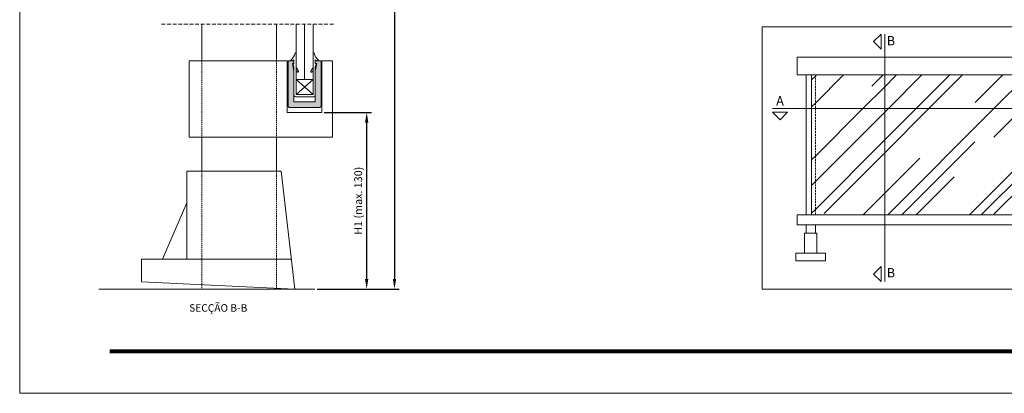
# Model space of a CAD drawing. Units: millimetres. Extents: x 1638 to 2058, y -1438 to -1141.
# Drawn here: x 1638 to 1901, y -1438 to -1338 of the extents above; entities that cross this region are included whole.
import ezdxf

# ---------------------------------------------------------------- set-up
doc = ezdxf.new("R2010")
doc.units = ezdxf.units.MM
for name, pattern in [('DASHED2', [0.375, 0.25, -0.125]), ('DASHEDX2', [1.5, 1, -0.5]), ('HIDDENX2', [0.75, 0.5, -0.25])]:
    doc.linetypes.add(name, pattern=pattern)
doc.layers.get('0').update_dxf_attribs({"lineweight": 9})
for name, color, linetype in [('COTAS', 7, 'Continuous'), ('SOMBRA', 18, 'Continuous'), ('TEXTO CABEÇALHO TABELA CORTE', 7, 'Continuous')]:
    doc.layers.add(name, color=color, linetype=linetype)
doc.layers.add('LIMITES', color=141, linetype='Continuous', lineweight=9)
doc.layers.add('VIDRO', color=7, linetype='Continuous', lineweight=5, true_color=0x00d900)
doc.styles.add('ROMANS', font='ROMANS.SHX', dxfattribs={"height": 2.5})
doc.styles.add('TEXTO CABEÇALHO TABELA CORTE', font='ARIALBI.TTF', dxfattribs={"height": 2})
doc.styles.add('TEXTO COTAS', font='ARIAL.TTF', dxfattribs={"height": 2.1})
doc.dimstyles.new('ISO-25', dxfattribs={"dimtxt": 2.7, "dimasz": 2.7, "dimexe": 1.25, "dimexo": 0.625, "dimtad": 1, "dimtxsty": 'TEXTO COTAS', "dimcen": 2.7, "dimclrd": 256, "dimclre": 256, "dimadec": 0, "dimazin": 0, "dimtfac": 1, "dimtmove": 0, "dimatfit": 3, "dimfxl": 0, "dimarcsym": 0})

# ---------------------------------------------------------------- blocks, each defined once
blk = doc.blocks.new('*D4')
at = {"layer": 'COTAS', "color": 128, "lineweight": -2, "true_color": 0x004d40}
for p, q in [((1719.63, -1362.68), (1732.23, -1362.68)), ((1730.98, -1407.16), (1730.98, -1365.38)), ((1717.7, -1409.86), (1732.23, -1409.86))]:
    blk.add_line(p, q, dxfattribs=at)
at = {"layer": 'COTAS', "color": 128, "true_color": 0x004d40}
for points in [[(1730.53, -1365.38), (1731.43, -1365.38), (1730.98, -1362.68)], [(1730.53, -1407.16), (1731.43, -1407.16), (1730.98, -1409.86)]]:
    blk.add_solid(points, dxfattribs=at)
at = {"layer": 'DEFPOINTS', "color": 0}
for p in [(1719, -1362.68), (1730.98, -1362.68), (1717.08, -1409.86)]:
    blk.add_point(p, dxfattribs=at)
at = {"layer": 'COTAS', "color": 0, "insert": (1728.98, -1386.27), "char_height": 2.1, "attachment_point": 5, "rotation": 90, "style": 'TEXTO COTAS'}
blk.add_mtext('H1 (max. 130)', dxfattribs=at)
blk = doc.blocks.new('*D5')
at = {"layer": 'COTAS', "color": 128, "lineweight": -2, "true_color": 0x004d40}
for p, q in [((1713.39, -1194.36), (1739.67, -1194.36)), ((1738.42, -1197.06), (1738.42, -1407.16)), ((1717.7, -1409.86), (1739.67, -1409.86))]:
    blk.add_line(p, q, dxfattribs=at)
at = {"layer": 'COTAS', "color": 128, "true_color": 0x004d40}
for points in [[(1737.97, -1197.06), (1738.87, -1197.06), (1738.42, -1194.36)], [(1737.97, -1407.16), (1738.87, -1407.16), (1738.42, -1409.86)]]:
    blk.add_solid(points, dxfattribs=at)
at = {"layer": 'DEFPOINTS', "color": 0}
for p in [(1712.77, -1194.36), (1717.08, -1409.86), (1738.42, -1409.86)]:
    blk.add_point(p, dxfattribs=at)
at = {"layer": 'COTAS', "color": 0, "insert": (1736.42, -1302.11), "char_height": 2.1, "attachment_point": 5, "rotation": 90, "style": 'TEXTO COTAS'}
blk.add_mtext('H (min. 1000)', dxfattribs=at)
blk = doc.blocks.new('*X1')
at = {"color": 0}
for p, q in [((126.05, 80.23), (127.05, 81.23)), ((127.05, 81.23), (127.34, 81.52)), ((127.05, 74.02), (134.55, 81.52)), ((142.13, 78.49), (145.16, 81.52)), ((145.61, 78.36), (148.76, 81.52)), ((146.57, 72.54), (155.55, 81.52)), ((153.99, 72.54), (162.98, 81.52)), ((157.39, 72.54), (166.37, 81.52)), ((169.81, 74.14), (177.19, 81.52)), ((174.78, 72.54), (183.77, 81.52)), ((180.31, 74.25), (186.55, 80.49)), ((186.55, 80.49), (187.55, 81.49)), ((139.78, 72.54), (145.61, 78.36)), ((182.42, 72.54), (186.55, 76.67)), ((186.55, 76.67), (187.55, 77.67)), ((126.05, 73.02), (127.05, 74.02)), ((127.05, 59.81), (139.78, 72.54)), ((127.05, 53.02), (145.61, 71.57)), ((145.61, 60.75), (157.39, 72.54)), ((145.61, 71.57), (146.57, 72.54)), ((145.61, 64.15), (153.99, 72.54)), ((146.39, 44.14), (174.78, 72.54)), ((174.8, 64.91), (182.42, 72.54)), ((127.05, 45.59), (145.61, 64.15)), ((150.21, 44.14), (169.71, 63.64)), ((186.55, 62.46), (187.55, 63.46)), ((129.4, 44.55), (145.61, 60.75)), ((168.24, 44.14), (186.55, 62.46)), ((126.05, 58.81), (127.05, 59.81)), ((145.61, 49.94), (154.96, 59.29)), ((171.42, 44.14), (186.55, 59.27)), ((186.55, 59.27), (187.55, 60.27)), ((174.6, 44.14), (186.55, 56.09)), ((186.55, 56.09), (187.55, 57.09)), ((126.05, 52.02), (127.05, 53.02)), ((154.03, 44.14), (164.19, 54.31)), ((139.81, 44.14), (145.61, 49.94)), ((182.45, 44.14), (186.55, 48.24)), ((186.55, 48.24), (187.55, 49.24)), ((126.05, 44.59), (127.05, 45.59))]:
    blk.add_line(p, q, dxfattribs=at)

msp = doc.modelspace()

# ---------------------------------------------------------------- hatches: boundary and pattern name
at = {"layer": 'SOMBRA'}
h = msp.add_hatch(color=256, dxfattribs=at)
edge = h.paths.add_edge_path()
edge.add_line((1717.23, -1359.882), (1711.53, -1359.882))
edge.add_line((1711.53, -1359.882), (1711.53, -1351.632))
edge.add_line((1711.53, -1351.632), (1711.13, -1349.632))
edge.add_line((1711.13, -1349.632), (1711.53, -1349.632))
edge.add_line((1711.53, -1349.632), (1711.53, -1348.882))
edge.add_line((1711.53, -1348.882), (1710.205, -1348.882))
edge.add_arc((1710.205, -1349.132), 0.25, 90, 180)
edge.add_line((1709.955, -1349.132), (1709.955, -1360.882))
edge.add_arc((1710.455, -1360.882), 0.5, 180, 270)
edge.add_line((1710.455, -1361.382), (1718.305, -1361.382))
edge.add_arc((1718.305, -1360.882), 0.5, 270, 360)
edge.add_line((1718.805, -1360.882), (1718.805, -1349.132))
edge.add_arc((1718.555, -1349.132), 0.25, 0, 90)
edge.add_line((1718.555, -1348.882), (1717.23, -1348.882))
edge.add_line((1717.23, -1348.882), (1717.23, -1349.632))
edge.add_line((1717.23, -1349.632), (1717.63, -1349.632))
edge.add_line((1717.63, -1349.632), (1717.23, -1351.632))
edge.add_line((1717.23, -1351.632), (1717.23, -1359.882))

# ---------------------------------------------------------------- linework, layer by layer
at = {"linetype": 'DASHEDX2'}
msp.add_line((1676.13, -1339.112, 1.35), (1722.63, -1339.112, 1.35), dxfattribs=at)
for p, q in [((1686.88, -1339.112, 1.35), (1686.88, -1348.882, 1.35)), ((1706.88, -1339.112, 1.35), (1706.88, -1348.882, 1.35)), ((1869.504, -1341.776), (1869.504, -1407.864)), ((1683.53, -1369.282, 1.35), (1683.53, -1348.882, 1.35)), ((1683.53, -1348.882, 1.35), (1709.755, -1348.882, 1.35)), ((1709.755, -1348.882, 1.35), (1709.755, -1362.682, 1.35)), ((1719.005, -1362.682, 1.35), (1719.005, -1348.882, 1.35)), ((1719.005, -1348.882, 1.35), (1721.88, -1348.882, 1.35)), ((1721.88, -1348.882, 1.35), (1721.88, -1369.282, 1.35)), ((1848.45, -1352.675), (1848.45, -1390.052)), ((1849.95, -1390.052, -0.01), (1849.95, -1352.675, -0.01)), ((1716.63, -1357.896, 1.35), (1712.13, -1353.896, 1.35)), ((1712.13, -1353.896, 1.35), (1712.13, -1357.896, 1.35)), ((1712.13, -1357.896, 1.35), (1716.63, -1353.896, 1.35)), ((1716.63, -1353.896, 1.35), (1716.63, -1357.896, 1.35)), ((1712.176, -1357.896, 1.35), (1716.676, -1357.896, 1.35)), ((1709.755, -1362.682, 1.35), (1719.005, -1362.682, 1.35)), ((1839.512, -1361.657), (1983.887, -1361.657)), ((1721.88, -1369.282, 1.35), (1683.53, -1369.282, 1.35)), ((1686.88, -1369.282, 1.35), (1686.88, -1378.364, 1.35)), ((1706.88, -1369.282, 1.35), (1706.88, -1378.364, 1.35)), ((1848.45, -1392.677), (1848.45, -1394.927)), ((1850.95, -1392.677), (1850.95, -1394.927)), ((1659.319, -1409.864, 1.35), (1717.08, -1409.864, 1.35))]:
    msp.add_line(p, q)
at = {"linetype": 'DASHED2', "ltscale": 1.5}
for p, q in [((1686.88, -1348.882, 1.35), (1686.88, -1369.282, 1.35)), ((1706.88, -1348.882, 1.35), (1706.88, -1369.282, 1.35)), ((1686.88, -1378.364, 1.35), (1686.88, -1409.864, 1.35)), ((1706.88, -1378.364, 1.35), (1706.88, -1409.864, 1.35))]:
    msp.add_line(p, q, dxfattribs=at)
at = {"linetype": 'HIDDENX2'}
msp.add_line((1850.95, -1352.675), (1850.95, -1390.052), dxfattribs=at)
for points in [[(1836.7, -1409.864), (1836.7, -1339.864), (1986.7, -1339.864), (1986.7, -1409.864)], [(1868.504, -1341.776), (1866.504, -1343.776), (1868.504, -1345.776)], [(1977.325, -1347.925), (1977.325, -1352.675), (1846.075, -1352.675), (1846.075, -1347.925)], [(1839.512, -1362.657), (1841.512, -1364.657), (1843.512, -1362.657)], [(1846.075, -1390.052), (1977.325, -1390.052), (1977.325, -1392.677), (1846.075, -1392.677)], [(1845.762, -1402.302), (1845.762, -1400.302), (1853.637, -1400.302), (1853.637, -1402.302)], [(1868.504, -1407.864), (1866.504, -1405.864), (1868.504, -1403.864)]]:
    msp.add_lwpolyline(points, close=True)
at = {"elevation": 1.35}
msp.add_lwpolyline([(1716.902, -1346.847, 0.8158583), (1716.676, -1346.837), (1716.676, -1348.646), (1716.676, -1346.837, -0.8158583), (1716.902, -1346.847, 0.1340038), (1718.013, -1348.664, -0.7820098), (1717.911, -1348.937, -0.1380792), (1717.23, -1348.646), (1717.23, -1349.644), (1717.368, -1349.681, -0.4400105), (1717.471, -1349.877), (1717.23, -1350.539), (1717.23, -1358.096, -0.4142136), (1716.83, -1358.496), (1711.93, -1358.496, -0.4142136), (1711.53, -1358.096), (1711.53, -1350.539), (1711.289, -1349.877, -0.4400105), (1711.391, -1349.681), (1711.53, -1349.644), (1711.53, -1348.646, -0.1380792), (1710.848, -1348.937, -0.7820098), (1710.747, -1348.664, 0.1340038), (1711.858, -1346.847, -0.8158583), (1712.083, -1346.837), (1712.083, -1348.646), (1712.083, -1350.695), (1712.71, -1351.699, -0.767327), (1712.505, -1351.904), (1712.13, -1351.688), (1712.13, -1357.896), (1716.63, -1357.896), (1716.63, -1351.688), (1716.255, -1351.904, -0.767327), (1716.05, -1351.699), (1716.676, -1350.695), (1716.676, -1348.646)], format="xyb", dxfattribs=at)
msp.add_lwpolyline([(1717.23, -1359.882), (1711.53, -1359.882), (1711.53, -1351.632), (1711.13, -1349.632), (1711.53, -1349.632), (1711.53, -1348.882), (1710.205, -1348.882, 0.4142136), (1709.955, -1349.132), (1709.955, -1360.882, 0.4142136), (1710.455, -1361.382), (1718.305, -1361.382, 0.4142136), (1718.805, -1360.882), (1718.805, -1349.132, 0.4142136), (1718.555, -1348.882), (1717.23, -1348.882), (1717.23, -1349.632), (1717.63, -1349.632), (1717.23, -1351.632)], format="xyb", close=True, dxfattribs=at)
for points in [[(1710.905, -1401.864), (1670.791, -1401.864), (1670.791, -1407.909), (1711.78, -1409.864), (1708.149, -1378.364), (1682.88, -1378.364), (1682.88, -1401.864)], [(1676.38, -1401.864), (1682.88, -1386.864)]]:
    msp.add_lwpolyline(points, dxfattribs=at)
msp.add_lwpolyline([(1848.08, -1400.302), (1848.08, -1394.927), (1851.32, -1394.927), (1851.32, -1400.302)])
at = {"color": 72, "true_color": 0x7fbb00, "const_width": 1.061}
msp.add_lwpolyline([(2045.517, -1426.541), (1662.246, -1426.541)], dxfattribs=at)
at = {"layer": 'LIMITES', "color": 151}
msp.add_lwpolyline([(1638.203, -1140.721), (1638.203, -1437.721), (2058.246, -1437.721), (2058.246, -1140.721)], close=True, dxfattribs=at)
at = {"layer": 'VIDRO'}
msp.add_line((1714.38, -1353.896, 1.35), (1714.38, -1339.112, 1.35), dxfattribs=at)
at = {"layer": 'VIDRO', "elevation": 1.35}
msp.add_lwpolyline([(1716.63, -1339.112), (1716.63, -1353.896), (1712.13, -1353.896), (1712.13, -1339.112)], dxfattribs=at)

# ---------------------------------------------------------------- block references
msp.add_blockref('*X1', (1723.896, -1434.194))

# ---------------------------------------------------------------- texts
at = {"style": 'ROMANS'}
for s, p in [('B', (1870.02, -1344.78)), ('A', (1840.449, -1360.841)), ('B', (1870.02, -1406.767))]:
    msp.add_text(s, height=2.5, dxfattribs=at).set_placement(p)
at = {"layer": 'TEXTO CABEÇALHO TABELA CORTE', "style": 'TEXTO CABEÇALHO TABELA CORTE'}
msp.add_text('SECÇÃO B-B', height=2, dxfattribs=at).set_placement((1683.523, -1415.913, 1.35))

# ---------------------------------------------------------------- dimensions: what is measured, and where the dimension line sits
at = {"layer": 'COTAS'}
for base, p1, p2, text, picture, middle in [((1738.423, -1409.864, 1.35), (1712.766, -1194.359, 1.35), (1717.08, -1409.864, 1.35), 'H (min. 1000)', '*D5', (1736.422, -1302.112, 1.35)), ((1730.98, -1362.682, 1.35), (1717.08, -1409.864, 1.35), (1719.005, -1362.682, 1.35), 'H1 (max. 130)', '*D4', (1728.979, -1386.273, 1.35))]:
    dim = msp.add_linear_dim(base=base, p1=p1, p2=p2, angle=90, text=text, dimstyle='ISO-25', dxfattribs=at)
    dim.commit()
    dim.dimension.update_dxf_attribs({"geometry": picture, "text_midpoint": middle})

doc.saveas('drawing.dxf')
